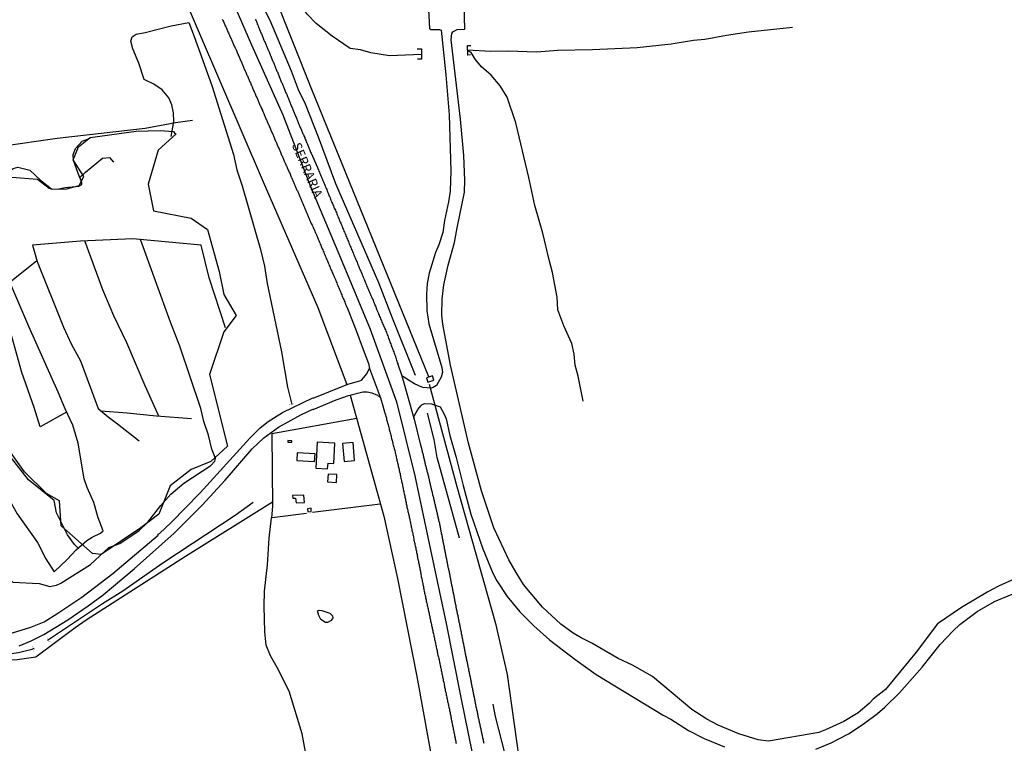
# Model space of a CAD drawing. Units: millimetres. Extents: x 178322 to 180736, y 1660417 to 1663193.
# Drawn here: x 179294 to 179558, y 1661204 to 1661398 of the extents above; entities that cross this region are included whole.
import ezdxf
from ezdxf.enums import TextEntityAlignment as Align

# ---------------------------------------------------------------- set-up
doc = ezdxf.new("R2010")
doc.units = ezdxf.units.MM
doc.header["$MEASUREMENT"] = 0
for name, color, linetype in [('V-BANHADO', 102, 'Continuous'), ('V-BUEIRO', 131, 'Continuous'), ('V-EDIFICACAO', 2, 'Continuous'), ('V-EIXO_DE_LOGRADOURO', 3, 'Continuous'), ('V-LAGOA', 150, 'Continuous'), ('V-LOTE', 1, 'Continuous'), ('V-NOME_DOS_LOGRADOUROS', 7, 'Continuous'), ('V-PONTE_VIADUTO_PASSARELA', 2, 'Continuous'), ('V-QUADRA', 2, 'Continuous'), ('V-REFERENCIA', 44, 'Continuous'), ('V-TESTADA', 5, 'Continuous'), ('V-VALETA', 173, 'Continuous')]:
    doc.layers.add(name, color=color, linetype=linetype)
doc.styles.get("Standard").update_dxf_attribs({"font": 'txt.shx', "height": 5})

# ---------------------------------------------------------------- blocks, each defined once
blk = doc.blocks.new('305')
at = {"color": 0, "linetype": 'ByBlock', "lineweight": -2, "const_width": 0.05}
blk.add_lwpolyline([(0.73, 0.39, 0.60863), (-0.73, 0.38)], format="xyb", dxfattribs=at)

msp = doc.modelspace()

# ---------------------------------------------------------------- linework, layer by layer
at = {"layer": 'V-BANHADO'}
msp.add_lwpolyline([(179291.95, 1661355.55), (179298.85, 1661354.99), (179302, 1661352.63), (179302.78, 1661352.34), (179306.75, 1661352.39), (179310.08, 1661353.29), (179311.29, 1661355.68), (179308.47, 1661360.23), (179309.87, 1661363.65), (179312.96, 1661366.21), (179325.29, 1661367.87), (179331.76, 1661368.06), (179335.37, 1661367.82), (179335.68, 1661367.25), (179336.05, 1661367.12), (179331.24, 1661362.74), (179328.59, 1661353.64), (179330.02, 1661346.49), (179340.11, 1661344.6), (179344.43, 1661341.48), (179347.59, 1661330.31), (179348.86, 1661324.14), (179352.13, 1661318.46), (179348.87, 1661314.09), (179345.03, 1661302.64), (179349.86, 1661283.48), (179345.38, 1661279.39), (179340.12, 1661277.26), (179334.46, 1661272.87), (179331.38, 1661265.27), (179326.54, 1661261.57), (179315.98, 1661254.48), (179313.64, 1661254.72), (179305.22, 1661262.17), (179304.81, 1661268.8), (179301.26, 1661270.78), (179295.42, 1661276.59), (179289.39, 1661285)], dxfattribs=at)
at = {"layer": 'V-EDIFICACAO'}
for points in [[(179403.21, 1661301.78), (179403.49, 1661300.59), (179405.11, 1661301.14), (179404.8, 1661302.3), (179403.21, 1661301.78)], [(179365.98, 1661285), (179365.99, 1661284.57), (179367.11, 1661284.59), (179367.08, 1661284.93), (179365.98, 1661285)], [(179373.82, 1661284.52), (179373.52, 1661277.54), (179376.61, 1661277.37), (179376.79, 1661278.9), (179378.31, 1661278.84), (179378.61, 1661284.28), (179373.82, 1661284.52)], [(179380.67, 1661284.16), (179381.1, 1661279.37), (179383.85, 1661279.66), (179383.5, 1661284.48), (179380.67, 1661284.16)], [(179368.5, 1661281.68), (179368.42, 1661279.6), (179373.12, 1661279.38), (179373.28, 1661281.45), (179368.5, 1661281.68)], [(179376.79, 1661275.94), (179376.63, 1661273.88), (179379.05, 1661273.72), (179379.15, 1661275.89), (179376.79, 1661275.94)], [(179367.25, 1661270.24), (179367.3, 1661269.55), (179368.01, 1661269.56), (179368.22, 1661268.26), (179370.43, 1661268.38), (179370.29, 1661270.39), (179367.25, 1661270.24)], [(179371.25, 1661266.72), (179371.36, 1661265.89), (179372.24, 1661266.01), (179372.21, 1661266.9), (179371.25, 1661266.72)]]:
    msp.add_lwpolyline(points, close=True, dxfattribs=at)
at = {"layer": 'V-EIXO_DE_LOGRADOURO'}
msp.add_lwpolyline([(179288.93, 1661531.33), (179303.85, 1661499.94), (179312.72, 1661482.64), (179321.75, 1661465.34), (179330.94, 1661447.8), (179339.73, 1661429.4), (179347.97, 1661410.22), (179356.29, 1661391.04), (179364.69, 1661372.25), (179372.07, 1661353.07), (179380.08, 1661333.96), (179388.09, 1661314.78), (179395.16, 1661295.36), (179400.03, 1661275.55), (179404.27, 1661255.74), (179408.43, 1661235.93), (179412.36, 1661216.12), (179416.44, 1661196.39)], dxfattribs=at)
at = {"layer": 'V-LAGOA'}
msp.add_lwpolyline([(179375.08, 1661239.48), (179377.22, 1661238.74), (179378.01, 1661238.05), (179378.08, 1661237.46), (179377.62, 1661236.74), (179376.61, 1661236.25), (179376.05, 1661236.21), (179374.81, 1661237.01), (179374.31, 1661238.12), (179373.99, 1661239.33), (179374.37, 1661239.52), (179375.08, 1661239.48)], close=True, dxfattribs=at)
at = {"layer": 'V-LOTE'}
for points in [[(179308.73, 1661474.77), (179308.75, 1661474.77), (179316.57, 1661454.98), (179330.24, 1661422.21), (179359.42, 1661354.27), (179374.07, 1661320.64), (179381.77, 1661300)], [(179336.31, 1661468.78), (179351.97, 1661430.31), (179372.38, 1661379.15), (179403.68, 1661302.18)], [(179403.85, 1661300.07), (179411.34, 1661272.64), (179421.71, 1661235.98), (179424.82, 1661222.34), (179428.59, 1661195.48), (179436.1, 1661148.57)], [(179382.72, 1661297.16), (179391.7, 1661264.73), (179395.4, 1661248.04), (179400.54, 1661221.76), (179405.35, 1661195.62), (179407.36, 1661186.09), (179415.22, 1661145.62), (179416.04, 1661140.17), (179415.68, 1661135.13), (179413.13, 1661120.98), (179410.73, 1661113.87), (179407.95, 1661104.14), (179402.31, 1661085.89), (179399.52, 1661075.85), (179397.09, 1661065.79), (179394.3, 1661055.3), (179391.3, 1661045.33), (179387.93, 1661035.84), (179385.25, 1661029.11), (179382.64, 1661024.57), (179378.32, 1661018.25), (179371.3, 1661008.85), (179364.41, 1661000.41), (179357.95, 1660993.91)], [(179384.47, 1661290.85), (179361.73, 1661286.82)], [(179361.73, 1661286.82), (179361.89, 1661267.41), (179361.58, 1661264.28), (179361.83, 1661264.34), (179370.97, 1661265.54)], [(179361.88, 1661268.47), (179338.52, 1661253.95), (179311.94, 1661236.86), (179308.99, 1661234.82), (179298.46, 1661226.92), (179293.46, 1661226.27), (179289.51, 1661226.06)], [(179372.62, 1661265.82), (179390.78, 1661268.05)]]:
    msp.add_lwpolyline(points, dxfattribs=at)
at = {"layer": 'V-PONTE_VIADUTO_PASSARELA'}
for points in [[(179400.63, 1661389.96), (179401.83, 1661389.96), (179401.83, 1661387.19), (179400.76, 1661387.19)], [(179414.94, 1661388.34), (179414.26, 1661388.24), (179414.16, 1661390.78), (179415.03, 1661390.84)]]:
    msp.add_lwpolyline(points, dxfattribs=at)
at = {"layer": 'V-QUADRA'}
for points in [[(179348.35, 1661397.91), (179348.5, 1661397.69), (179348.57, 1661397.48), (179348.72, 1661397.23), (179348.82, 1661397.01), (179348.91, 1661396.8), (179349.03, 1661396.54), (179349.12, 1661396.33), (179349.21, 1661396.12), (179349.33, 1661395.86), (179349.42, 1661395.65), (179349.55, 1661395.44), (179349.63, 1661395.18), (179349.72, 1661394.97), (179349.84, 1661394.71), (179349.95, 1661394.46), (179350.06, 1661394.24), (179350.16, 1661393.99), (179350.25, 1661393.77), (179350.36, 1661393.56), (179350.46, 1661393.31), (179350.55, 1661393.09), (179350.66, 1661392.88), (179350.76, 1661392.62), (179350.87, 1661392.41), (179350.95, 1661392.2), (179351.08, 1661391.94), (179351.17, 1661391.73), (179351.25, 1661391.52), (179351.38, 1661391.26), (179351.46, 1661391.05), (179351.55, 1661390.84), (179351.66, 1661390.58), (179351.76, 1661390.37), (179351.89, 1661390.11), (179351.93, 1661390.02), (179352.02, 1661389.86), (179352.1, 1661389.64), (179352.23, 1661389.39), (179352.34, 1661389.17), (179352.4, 1661388.96), (179352.53, 1661388.71), (179352.64, 1661388.49), (179352.72, 1661388.28), (179352.81, 1661388.02), (179352.91, 1661387.81), (179353.02, 1661387.55), (179353.12, 1661387.3), (179353.23, 1661387.09), (179353.34, 1661386.83), (179353.44, 1661386.58), (179353.53, 1661386.36), (179353.64, 1661386.11), (179353.72, 1661385.89), (179353.75, 1661385.78), (179353.83, 1661385.76), (179353.83, 1661385.68), (179353.93, 1661385.42), (179354.02, 1661385.21), (179354.13, 1661385), (179354.23, 1661384.74), (179354.32, 1661384.53), (179354.4, 1661384.32), (179354.53, 1661384.06), (179354.64, 1661383.85), (179354.72, 1661383.64), (179354.83, 1661383.38), (179354.91, 1661383.17), (179355.04, 1661382.91), (179355.15, 1661382.66), (179355.23, 1661382.44), (179355.34, 1661382.19), (179355.45, 1661381.97), (179355.55, 1661381.76), (179355.66, 1661381.51), (179355.75, 1661381.29), (179355.83, 1661381.08), (179355.94, 1661380.82), (179356.04, 1661380.61), (179356.11, 1661380.4), (179356.23, 1661380.14), (179356.32, 1661379.93), (179356.43, 1661379.72), (179356.51, 1661379.46), (179356.62, 1661379.25), (179356.73, 1661378.99), (179356.83, 1661378.74), (179356.94, 1661378.52), (179357.02, 1661378.27), (179357.13, 1661378.05), (179357.21, 1661377.84), (179357.34, 1661377.59), (179357.45, 1661377.37), (179357.53, 1661377.16), (179357.64, 1661376.9), (179357.73, 1661376.69), (179357.83, 1661376.48), (179357.94, 1661376.22), (179358.05, 1661376.01), (179358.11, 1661375.8), (179358.24, 1661375.54), (179358.32, 1661375.33), (179358.41, 1661375.12), (179358.51, 1661374.86), (179358.64, 1661374.65), (179358.73, 1661374.39), (179358.88, 1661374.14), (179358.96, 1661373.92), (179359.07, 1661373.67), (179359.15, 1661373.45), (179359.26, 1661373.24), (179359.34, 1661372.99), (179359.45, 1661372.77), (179359.56, 1661372.56), (179359.66, 1661372.3), (179359.73, 1661372.09), (179359.84, 1661371.88), (179359.94, 1661371.62), (179360.05, 1661371.41), (179360.13, 1661371.2), (179360.24, 1661370.94), (179360.35, 1661370.73), (179360.45, 1661370.47), (179360.58, 1661370.22), (179360.67, 1661370), (179360.75, 1661369.75), (179360.86, 1661369.53), (179360.96, 1661369.32), (179361.07, 1661369.07), (179361.09, 1661368.98), (179361.13, 1661368.89), (179361.13, 1661368.85), (179361.24, 1661368.74), (179361.26, 1661368.64), (179361.35, 1661368.38), (179361.45, 1661368.17), (179361.54, 1661367.96), (179361.64, 1661367.7), (179361.73, 1661367.49), (179361.84, 1661367.28), (179361.95, 1661367.02), (179362.03, 1661366.81), (179362.11, 1661366.6), (179362.24, 1661366.34), (179362.33, 1661366.13), (179362.43, 1661365.87), (179362.54, 1661365.62), (179362.62, 1661365.4), (179362.75, 1661365.15), (179362.86, 1661364.93), (179362.95, 1661364.72), (179363.05, 1661364.47), (179363.16, 1661364.25), (179363.26, 1661364.04), (179363.35, 1661363.78), (179363.43, 1661363.57), (179363.52, 1661363.36), (179363.65, 1661363.1), (179363.73, 1661362.89), (179363.82, 1661362.68), (179363.95, 1661362.42), (179364.03, 1661362.21), (179364.14, 1661361.95), (179364.25, 1661361.7), (179364.33, 1661361.48), (179364.46, 1661361.23), (179364.54, 1661361.01), (179364.65, 1661360.8), (179364.73, 1661360.55), (179364.84, 1661360.33), (179364.93, 1661360.12), (179365.05, 1661359.86), (179365.14, 1661359.65), (179365.22, 1661359.44), (179365.29, 1661359.29), (179365.33, 1661359.16), (179365.35, 1661359.14), (179365.44, 1661359.01), (179365.44, 1661358.97), (179365.44, 1661358.93), (179365.48, 1661358.88), (179365.48, 1661358.8), (179365.59, 1661358.63), (179365.61, 1661358.54), (179365.71, 1661358.43), (179365.73, 1661358.33), (179365.82, 1661358.12), (179365.93, 1661357.86), (179366.01, 1661357.65), (179366.12, 1661357.39), (179366.25, 1661357.14), (179366.29, 1661357.01), (179366.33, 1661356.92), (179366.35, 1661356.86), (179366.4, 1661356.86), (179366.91, 1661355.58), (179366.97, 1661355.48), (179367.03, 1661355.26), (179367.14, 1661355.05), (179367.23, 1661354.84), (179367.33, 1661354.62), (179367.4, 1661354.41), (179367.5, 1661354.2), (179367.61, 1661353.99), (179367.7, 1661353.77), (179367.78, 1661353.56), (179367.86, 1661353.35), (179367.97, 1661353.13), (179368.06, 1661352.92), (179368.16, 1661352.71), (179368.25, 1661352.49), (179368.34, 1661352.28), (179368.44, 1661352.07), (179368.57, 1661351.86), (179368.65, 1661351.64), (179368.76, 1661351.43), (179368.84, 1661351.22), (179368.95, 1661351), (179369.04, 1661350.79), (179369.1, 1661350.58), (179369.23, 1661350.36), (179369.31, 1661350.15), (179369.38, 1661349.94), (179369.48, 1661349.72), (179369.57, 1661349.51), (179369.66, 1661349.3), (179369.74, 1661349.09), (179369.82, 1661348.87), (179369.93, 1661348.66), (179369.99, 1661348.45), (179370.08, 1661348.23), (179370.19, 1661348.02), (179370.27, 1661347.81), (179370.34, 1661347.59), (179370.46, 1661347.38), (179370.55, 1661347.17), (179370.63, 1661346.96), (179370.72, 1661346.74), (179370.81, 1661346.53), (179370.89, 1661346.32), (179370.97, 1661346.1), (179371.08, 1661345.89), (179371.19, 1661345.68), (179371.27, 1661345.46), (179371.36, 1661345.25), (179371.45, 1661345.04), (179371.53, 1661344.83), (179371.61, 1661344.61), (179371.72, 1661344.4), (179371.81, 1661344.19), (179371.91, 1661343.97), (179371.98, 1661343.76), (179372.08, 1661343.55), (179372.17, 1661343.33), (179372.25, 1661343.12), (179372.53, 1661342.65), (179372.72, 1661342.31), (179372.83, 1661342.01), (179372.98, 1661341.72), (179373.11, 1661341.38), (179373.23, 1661341.08), (179373.36, 1661340.74), (179373.51, 1661340.44), (179373.64, 1661340.1), (179373.77, 1661339.8), (179373.91, 1661339.5), (179374.02, 1661339.2), (179374.15, 1661338.9), (179374.3, 1661338.61), (179374.43, 1661338.27), (179374.55, 1661337.97), (179374.68, 1661337.63), (179374.81, 1661337.33), (179374.96, 1661336.99), (179375.06, 1661336.69), (179375.23, 1661336.35), (179375.36, 1661336.05), (179375.49, 1661335.71), (179375.62, 1661335.41), (179375.77, 1661335.07), (179375.9, 1661334.77), (179376.02, 1661334.43), (179376.15, 1661334.13), (179376.3, 1661333.79), (179376.43, 1661333.49), (179376.6, 1661333.15), (179376.73, 1661332.85), (179376.83, 1661332.56), (179376.98, 1661332.22), (179377.11, 1661331.92), (179377.24, 1661331.58), (179377.36, 1661331.28), (179377.54, 1661330.94), (179377.64, 1661330.64), (179377.77, 1661330.34), (179377.9, 1661330.04), (179378.03, 1661329.74), (179378.15, 1661329.45), (179378.32, 1661329.11), (179378.45, 1661328.81), (179378.6, 1661328.47), (179378.73, 1661328.17), (179378.86, 1661327.83), (179378.98, 1661327.53), (179379.11, 1661327.19), (179379.24, 1661326.89), (179379.41, 1661326.55), (179379.52, 1661326.25), (179379.67, 1661325.91), (179379.8, 1661325.61), (179379.92, 1661325.27), (179380.05, 1661324.97), (179380.2, 1661324.63), (179380.33, 1661324.33), (179380.43, 1661324.04), (179380.58, 1661323.7), (179380.69, 1661323.4), (179380.84, 1661323.06), (179380.97, 1661322.76), (179381.11, 1661322.42), (179381.24, 1661322.12), (179381.37, 1661321.78), (179381.5, 1661321.48), (179381.62, 1661321.14), (179381.65, 1661321.05), (179381.71, 1661320.92), (179381.73, 1661320.82), (179381.77, 1661320.77), (179383.89, 1661315.62), (179386.48, 1661308.63), (179387.64, 1661305.58), (179387.89, 1661304.31), (179390.87, 1661296.41), (179391.45, 1661294.32), (179391.98, 1661292.36), (179392.06, 1661292.13), (179392.17, 1661291.83), (179392.23, 1661291.53), (179392.32, 1661291.23), (179392.41, 1661290.94), (179392.49, 1661290.64), (179392.55, 1661290.34), (179392.62, 1661290.04), (179392.72, 1661289.74), (179392.79, 1661289.44), (179392.87, 1661289.15), (179392.96, 1661288.85), (179393.04, 1661288.55), (179393.13, 1661288.25), (179393.17, 1661287.95), (179393.28, 1661287.65), (179393.34, 1661287.36), (179393.43, 1661287.06), (179393.51, 1661286.76), (179393.58, 1661286.46), (179393.66, 1661286.16), (179393.72, 1661285.87), (179393.81, 1661285.57), (179393.89, 1661285.27), (179393.96, 1661284.97), (179394.04, 1661284.67), (179394.11, 1661284.37), (179394.19, 1661284.08), (179394.28, 1661283.78), (179394.34, 1661283.48), (179394.43, 1661283.18), (179394.49, 1661282.88), (179394.58, 1661282.59), (179394.66, 1661282.29), (179394.75, 1661281.99), (179394.77, 1661281.86), (179394.79, 1661281.69), (179394.87, 1661281.39), (179394.94, 1661281.09), (179395, 1661280.8), (179395.07, 1661280.5), (179395.13, 1661280.2), (179395.19, 1661279.94), (179395.26, 1661279.65), (179395.32, 1661279.35), (179395.39, 1661279.05), (179395.45, 1661278.75), (179395.54, 1661278.45), (179395.6, 1661278.15), (179395.68, 1661277.86), (179395.75, 1661277.56), (179395.81, 1661277.3), (179395.85, 1661277), (179395.94, 1661276.71), (179395.96, 1661276.51), (179395.98, 1661276.41), (179396.07, 1661276.11), (179396.11, 1661275.81), (179396.19, 1661275.51), (179396.24, 1661275.22), (179396.32, 1661274.92), (179396.36, 1661274.62), (179396.45, 1661274.32), (179396.51, 1661274.02), (179396.56, 1661273.72), (179396.62, 1661273.43), (179396.71, 1661273.13), (179396.75, 1661272.83), (179396.83, 1661272.53), (179396.88, 1661272.23), (179396.94, 1661271.93), (179397, 1661271.64), (179397.07, 1661271.34), (179397.13, 1661271.04), (179397.2, 1661270.74), (179397.26, 1661270.44), (179397.32, 1661270.15), (179397.39, 1661269.85), (179397.43, 1661269.55), (179397.52, 1661269.25), (179397.56, 1661268.95), (179397.64, 1661268.65), (179397.69, 1661268.36), (179397.75, 1661268.06), (179397.82, 1661267.76), (179397.9, 1661267.46), (179397.94, 1661267.16), (179398.01, 1661266.87), (179398.07, 1661266.57), (179398.15, 1661266.27), (179398.2, 1661265.97), (179398.26, 1661265.67), (179398.37, 1661265.37), (179398.41, 1661265.08), (179398.5, 1661264.78), (179398.54, 1661264.48), (179398.6, 1661264.22), (179398.67, 1661263.93), (179398.71, 1661263.63), (179398.79, 1661263.33), (179398.86, 1661263.03), (179398.92, 1661262.73), (179398.96, 1661262.43), (179399.03, 1661262.14), (179399.09, 1661261.84), (179399.14, 1661261.58), (179399.22, 1661261.28), (179399.26, 1661260.99), (179399.35, 1661260.69), (179399.39, 1661260.39), (179399.47, 1661260.09), (179399.52, 1661259.79), (179399.58, 1661259.5), (179399.65, 1661259.2), (179399.71, 1661258.9), (179399.78, 1661258.6), (179399.82, 1661258.3), (179399.9, 1661258), (179399.94, 1661257.71), (179400.03, 1661257.41), (179400.07, 1661257.11), (179400.16, 1661256.81), (179400.2, 1661256.51), (179400.29, 1661256.22), (179400.33, 1661255.92), (179400.39, 1661255.62), (179400.45, 1661255.32), (179400.5, 1661255.02), (179400.56, 1661254.72), (179400.63, 1661254.43), (179400.67, 1661254.13), (179400.73, 1661253.83), (179400.8, 1661253.53), (179400.84, 1661253.23), (179400.93, 1661252.93), (179401.01, 1661252.64), (179401.05, 1661252.34), (179401.12, 1661252.04), (179401.18, 1661251.74), (179401.22, 1661251.44), (179401.31, 1661251.15), (179401.35, 1661250.85), (179401.39, 1661250.55), (179401.46, 1661250.25), (179401.52, 1661249.95), (179401.56, 1661249.65), (179401.63, 1661249.36), (179401.69, 1661249.06), (179401.73, 1661248.76), (179401.78, 1661248.5), (179401.86, 1661248.21), (179401.9, 1661247.91), (179401.97, 1661247.61), (179402.03, 1661247.31), (179402.1, 1661247.01), (179402.16, 1661246.71), (179402.22, 1661246.42), (179402.29, 1661246.12), (179402.33, 1661245.86), (179402.39, 1661245.56), (179402.46, 1661245.27), (179402.5, 1661244.97), (179402.56, 1661244.67), (179402.63, 1661244.37), (179402.67, 1661244.07), (179402.76, 1661243.78), (179402.8, 1661243.48), (179402.89, 1661243.18), (179402.93, 1661242.88), (179402.99, 1661242.58), (179403.05, 1661242.28), (179403.12, 1661241.99), (179403.18, 1661241.69), (179403.25, 1661241.39), (179403.31, 1661241.09), (179403.35, 1661240.79), (179403.42, 1661240.5), (179403.54, 1661240.2), (179403.61, 1661239.9), (179403.63, 1661239.77), (179403.65, 1661239.6), (179403.73, 1661239.3), (179403.78, 1661239), (179403.86, 1661238.71), (179403.91, 1661238.41), (179403.99, 1661238.11), (179404.06, 1661237.81), (179404.1, 1661237.51), (179404.16, 1661237.21), (179404.25, 1661236.92), (179404.27, 1661236.62), (179404.35, 1661236.32), (179404.42, 1661236.02), (179404.48, 1661235.72), (179404.54, 1661235.43), (179404.61, 1661235.13), (179404.65, 1661234.85), (179404.72, 1661234.8), (179404.72, 1661234.66), (179404.72, 1661234.49), (179404.76, 1661234.42), (179404.76, 1661234.36), (179404.84, 1661234.06), (179404.89, 1661233.76), (179404.97, 1661233.47), (179405.06, 1661233.17), (179405.1, 1661232.87), (179405.18, 1661232.57), (179405.23, 1661232.27), (179405.31, 1661231.97), (179405.36, 1661231.68), (179405.44, 1661231.38), (179405.48, 1661231.08), (179405.57, 1661230.78), (179405.61, 1661230.48), (179405.65, 1661230.19), (179405.74, 1661229.89), (179405.78, 1661229.59), (179405.87, 1661229.29), (179405.91, 1661228.99), (179406, 1661228.69), (179406.04, 1661228.4), (179406.12, 1661228.1), (179406.16, 1661227.8), (179406.25, 1661227.5), (179406.33, 1661227.2), (179406.4, 1661226.91), (179406.46, 1661226.61), (179406.53, 1661226.31), (179406.59, 1661226.01), (179406.65, 1661225.71), (179406.68, 1661225.6), (179406.7, 1661225.5), (179406.7, 1661225.43), (179406.72, 1661225.41), (179406.72, 1661225.37), (179406.72, 1661225.31), (179406.76, 1661225.29), (179406.76, 1661225.2), (179406.76, 1661225.12), (179406.84, 1661224.82), (179406.89, 1661224.52), (179406.95, 1661224.26), (179407.02, 1661223.97), (179407.08, 1661223.67), (179407.14, 1661223.37), (179407.21, 1661223.07), (179407.27, 1661222.77), (179407.32, 1661222.47), (179407.4, 1661222.18), (179407.44, 1661221.88), (179407.48, 1661221.62), (179407.55, 1661221.32), (179407.61, 1661221.03), (179407.68, 1661220.73), (179407.74, 1661220.43), (179407.78, 1661220.13), (179407.87, 1661219.83), (179407.93, 1661219.54), (179407.97, 1661219.24), (179408.04, 1661218.94), (179408.1, 1661218.64), (179408.17, 1661218.34), (179408.21, 1661218.04), (179408.29, 1661217.75), (179408.34, 1661217.45), (179408.42, 1661217.15), (179408.47, 1661216.85), (179408.53, 1661216.55), (179408.59, 1661216.25), (179408.63, 1661215.96), (179408.72, 1661215.66), (179408.76, 1661215.36), (179408.83, 1661215.06), (179408.91, 1661214.76), (179408.97, 1661214.47), (179409.04, 1661214.17), (179409.1, 1661213.87), (179409.15, 1661213.57), (179409.23, 1661213.27), (179409.3, 1661212.97), (179409.36, 1661212.68), (179409.4, 1661212.38), (179409.49, 1661212.08), (179409.53, 1661211.78), (179409.59, 1661211.48), (179409.66, 1661211.19), (179409.7, 1661210.89), (179409.76, 1661210.59), (179409.83, 1661210.29), (179409.87, 1661209.99), (179409.95, 1661209.69), (179410, 1661209.4), (179410.06, 1661209.1), (179410.13, 1661208.8), (179410.17, 1661208.54), (179410.25, 1661208.25), (179410.3, 1661207.95), (179410.34, 1661207.65), (179410.43, 1661207.35), (179410.47, 1661207.05), (179410.53, 1661206.75), (179410.59, 1661206.46), (179410.66, 1661206.16), (179410.72, 1661205.9), (179410.76, 1661205.6), (179410.83, 1661205.31), (179410.89, 1661205.01), (179410.96, 1661204.71), (179411.02, 1661204.41), (179411.06, 1661204.11), (179411.15, 1661203.82)], [(179357.26, 1661397.91), (179357.36, 1661397.69), (179357.47, 1661397.44), (179357.56, 1661397.23), (179357.64, 1661397.01), (179357.77, 1661396.76), (179357.81, 1661396.54), (179357.94, 1661396.33), (179358.05, 1661396.03), (179358.13, 1661395.82), (179358.24, 1661395.56), (179358.32, 1661395.35), (179358.41, 1661395.14), (179358.43, 1661394.99), (179358.53, 1661394.88), (179358.56, 1661394.84), (179358.58, 1661394.67), (179358.62, 1661394.62), (179358.69, 1661394.46), (179358.79, 1661394.22), (179358.92, 1661393.95), (179358.98, 1661393.73), (179359.09, 1661393.48), (179359.17, 1661393.26), (179359.3, 1661393.01), (179359.41, 1661392.75), (179359.49, 1661392.54), (179359.6, 1661392.28), (179359.69, 1661392.07), (179359.77, 1661391.86), (179359.88, 1661391.6), (179359.98, 1661391.39), (179360.07, 1661391.18), (179360.16, 1661390.92), (179360.24, 1661390.71), (179360.32, 1661390.49), (179360.45, 1661390.24), (179360.52, 1661390.03), (179360.64, 1661389.81), (179360.73, 1661389.56), (179360.77, 1661389.45), (179360.86, 1661389.34), (179360.86, 1661389.28), (179360.9, 1661389.26), (179360.92, 1661389.17), (179360.97, 1661389.09), (179361.05, 1661388.83), (179361.13, 1661388.62), (179361.26, 1661388.36), (179361.35, 1661388.15), (179361.43, 1661387.94), (179361.54, 1661387.68), (179361.6, 1661387.47), (179361.69, 1661387.26), (179361.82, 1661387.02), (179361.92, 1661386.75), (179362.03, 1661386.53), (179362.14, 1661386.28), (179362.2, 1661386.06), (179362.33, 1661385.81), (179362.41, 1661385.55), (179362.52, 1661385.34), (179362.63, 1661385.08), (179362.71, 1661384.87), (179362.8, 1661384.66), (179362.9, 1661384.4), (179362.97, 1661384.19), (179363.07, 1661383.98), (179363.18, 1661383.74), (179363.29, 1661383.47), (179363.37, 1661383.25), (179363.48, 1661383), (179363.56, 1661382.78), (179363.69, 1661382.53), (179363.78, 1661382.27), (179363.86, 1661382.06), (179363.97, 1661381.8), (179364.07, 1661381.59), (179364.14, 1661381.38), (179364.24, 1661381.12), (179364.33, 1661380.91), (179364.44, 1661380.7), (179364.54, 1661380.44), (179364.63, 1661380.23), (179364.71, 1661380.01), (179364.84, 1661379.76), (179364.93, 1661379.55), (179365.01, 1661379.33), (179365.1, 1661379.08), (179365.2, 1661378.86), (179365.31, 1661378.61), (179365.39, 1661378.35), (179365.5, 1661378.14), (179365.61, 1661377.88), (179365.69, 1661377.67), (179365.78, 1661377.46), (179365.88, 1661377.2), (179365.97, 1661376.99), (179366.05, 1661376.78), (179366.16, 1661376.52), (179366.25, 1661376.31), (179366.33, 1661376.1), (179366.42, 1661375.84), (179366.52, 1661375.63), (179366.63, 1661375.41), (179366.72, 1661375.16), (179366.8, 1661374.94), (179366.91, 1661374.69), (179367.01, 1661374.45), (179367.14, 1661374.18), (179367.23, 1661373.92), (179367.31, 1661373.71), (179367.42, 1661373.5), (179367.52, 1661373.24), (179367.61, 1661373.03), (179367.69, 1661372.81), (179367.78, 1661372.56), (179367.91, 1661372.35), (179367.95, 1661372.13), (179368.08, 1661371.9), (179368.19, 1661371.62), (179368.29, 1661371.37), (179368.4, 1661371.11), (179368.48, 1661370.9), (179368.59, 1661370.64), (179368.67, 1661370.43), (179368.76, 1661370.22), (179368.87, 1661369.96), (179368.95, 1661369.75), (179369.06, 1661369.53), (179369.14, 1661369.28), (179369.23, 1661369.07), (179369.31, 1661368.85), (179369.46, 1661368.6), (179369.53, 1661368.38), (179369.63, 1661368.13), (179369.76, 1661367.87), (179369.87, 1661367.66), (179369.95, 1661367.4), (179370.04, 1661367.19), (179370.15, 1661366.98), (179370.25, 1661366.74), (179370.38, 1661366.42), (179370.51, 1661366.17), (179370.59, 1661365.91), (179370.68, 1661365.7), (179370.78, 1661365.44), (179370.87, 1661365.23), (179370.95, 1661365.02), (179371.06, 1661364.76), (179371.14, 1661364.55), (179371.23, 1661364.34), (179371.32, 1661364.08), (179371.42, 1661363.87), (179371.53, 1661363.66), (179371.62, 1661363.4), (179371.7, 1661363.19), (179371.78, 1661362.97), (179371.91, 1661362.74), (179371.89, 1661362.65), (179371.98, 1661362.65), (179372, 1661362.46), (179372.08, 1661362.21), (179372.21, 1661361.99), (179373.95, 1661358.11), (179373.98, 1661358.05), (179374.04, 1661357.88), (179374.08, 1661357.78), (179374.21, 1661357.48), (179374.34, 1661357.18), (179374.47, 1661356.84), (179374.6, 1661356.54), (179374.75, 1661356.2), (179374.87, 1661355.9), (179375, 1661355.56), (179375.13, 1661355.26), (179375.26, 1661354.92), (179375.39, 1661354.62), (179375.53, 1661354.28), (179375.66, 1661353.99), (179375.79, 1661353.69), (179375.92, 1661353.39), (179376.04, 1661353.09), (179376.15, 1661352.79), (179376.28, 1661352.49), (179376.41, 1661352.2), (179376.54, 1661351.9), (179376.64, 1661351.6), (179376.77, 1661351.3), (179376.92, 1661350.96), (179377.02, 1661350.66), (179377.17, 1661350.32), (179377.3, 1661350.02), (179377.43, 1661349.68), (179377.56, 1661349.38), (179377.71, 1661349.04), (179377.83, 1661348.75), (179377.94, 1661348.45), (179378.07, 1661348.15), (179378.22, 1661347.85), (179378.34, 1661347.55), (179378.45, 1661347.25), (179378.6, 1661346.96), (179378.73, 1661346.66), (179378.86, 1661346.36), (179379.01, 1661346.06), (179379.13, 1661345.72), (179379.26, 1661345.42), (179379.39, 1661345.08), (179379.52, 1661344.78), (179379.67, 1661344.44), (179379.79, 1661344.14), (179379.92, 1661343.8), (179380.05, 1661343.51), (179380.18, 1661343.21), (179380.3, 1661342.91), (179380.43, 1661342.61), (179380.56, 1661342.31), (179380.67, 1661342.01), (179380.8, 1661341.72), (179380.94, 1661341.42), (179381.05, 1661341.12), (179381.18, 1661340.82), (179381.33, 1661340.48), (179381.45, 1661340.18), (179381.58, 1661339.84), (179381.71, 1661339.54), (179381.84, 1661339.2), (179381.97, 1661338.9), (179382.09, 1661338.56), (179382.22, 1661338.27), (179382.35, 1661337.97), (179382.48, 1661337.67), (179382.6, 1661337.37), (179382.73, 1661337.07), (179382.86, 1661336.77), (179382.99, 1661336.48), (179383.1, 1661336.18), (179383.22, 1661335.88), (179383.33, 1661335.58), (179383.5, 1661335.24), (179383.63, 1661334.94), (179383.75, 1661334.6), (179383.88, 1661334.3), (179384.01, 1661333.96), (179384.14, 1661333.66), (179384.29, 1661333.32), (179384.42, 1661333.03), (179384.54, 1661332.73), (179384.67, 1661332.43), (179384.78, 1661332.13), (179384.91, 1661331.83), (179385.03, 1661331.53), (179385.16, 1661331.24), (179385.29, 1661330.94), (179385.42, 1661330.64), (179385.54, 1661330.34), (179385.67, 1661330), (179385.8, 1661329.7), (179385.93, 1661329.36), (179386.06, 1661329.06), (179386.23, 1661328.72), (179386.33, 1661328.42), (179386.48, 1661328.08), (179386.61, 1661327.79), (179386.74, 1661327.49), (179386.84, 1661327.19), (179386.97, 1661326.89), (179387.1, 1661326.59), (179387.21, 1661326.29), (179387.33, 1661326), (179387.46, 1661325.7), (179387.61, 1661325.4), (179387.74, 1661325.1), (179387.89, 1661324.76), (179388.02, 1661324.46), (179388.14, 1661324.12), (179388.27, 1661323.82), (179388.42, 1661323.48), (179388.53, 1661323.18), (179388.7, 1661322.84), (179388.83, 1661322.55), (179388.95, 1661322.25), (179389.08, 1661321.95), (179389.21, 1661321.65), (179389.32, 1661321.35), (179389.42, 1661321.05), (179389.55, 1661320.76), (179389.68, 1661320.46), (179389.8, 1661320.16), (179389.93, 1661319.86), (179390.06, 1661319.52), (179390.19, 1661319.22), (179390.34, 1661318.88), (179390.44, 1661318.58), (179390.59, 1661318.24), (179390.72, 1661317.94), (179390.87, 1661317.6), (179391, 1661317.31), (179391.1, 1661317.01), (179391.23, 1661316.71), (179391.36, 1661316.41), (179391.49, 1661316.11), (179391.62, 1661315.81), (179391.77, 1661315.52), (179391.93, 1661315.22), (179391.96, 1661315.17), (179392.02, 1661314.92), (179392.15, 1661314.62), (179392.28, 1661314.28), (179392.41, 1661313.98), (179392.53, 1661313.64), (179392.64, 1661313.34), (179392.79, 1661313), (179392.89, 1661312.7), (179393.02, 1661312.36), (179393.13, 1661312.07), (179393.26, 1661311.77), (179393.36, 1661311.47), (179393.47, 1661311.17), (179393.6, 1661310.87), (179393.72, 1661310.57), (179393.81, 1661310.28), (179393.92, 1661309.98), (179394.07, 1661309.68), (179394.15, 1661309.38), (179394.28, 1661309.04), (179394.39, 1661308.74), (179394.49, 1661308.4), (179394.6, 1661308.1), (179394.73, 1661307.76), (179394.83, 1661307.46), (179394.94, 1661307.12), (179395.04, 1661306.83), (179395.15, 1661306.53), (179395.26, 1661306.23), (179395.34, 1661305.93), (179395.45, 1661305.63), (179395.52, 1661305.48), (179396.57, 1661302.32), (179399.81, 1661290.95), (179399.89, 1661290.69), (179401.6, 1661283.72), (179401.65, 1661283.65), (179401.69, 1661283.44), (179401.75, 1661283.18), (179401.82, 1661282.93), (179401.86, 1661282.67), (179401.93, 1661282.46), (179401.99, 1661282.2), (179402.05, 1661281.95), (179402.12, 1661281.73), (179402.16, 1661281.48), (179402.24, 1661281.22), (179402.29, 1661280.97), (179402.35, 1661280.71), (179402.41, 1661280.5), (179402.46, 1661280.24), (179402.54, 1661279.99), (179402.59, 1661279.77), (179402.63, 1661279.52), (179402.71, 1661279.26), (179402.76, 1661279.01), (179402.82, 1661278.75), (179402.86, 1661278.54), (179402.93, 1661278.28), (179402.99, 1661278.03), (179403.05, 1661277.81), (179403.1, 1661277.56), (179403.16, 1661277.3), (179403.23, 1661277.05), (179403.27, 1661276.79), (179403.33, 1661276.58), (179403.42, 1661276.32), (179403.5, 1661276.07), (179403.56, 1661275.85), (179403.61, 1661275.6), (179403.67, 1661275.34), (179403.73, 1661275.09), (179403.8, 1661274.83), (179403.86, 1661274.62), (179403.91, 1661274.36), (179403.95, 1661274.11), (179404.01, 1661273.89), (179404.08, 1661273.64), (179404.12, 1661273.38), (179404.2, 1661273.13), (179404.25, 1661272.87), (179404.31, 1661272.66), (179404.37, 1661272.4), (179404.42, 1661272.15), (179404.46, 1661271.93), (179404.5, 1661271.82), (179404.55, 1661271.68), (179404.59, 1661271.42), (179404.65, 1661271.17), (179404.71, 1661270.91), (179404.76, 1661270.7), (179404.82, 1661270.44), (179404.89, 1661270.19), (179404.93, 1661269.98), (179405.01, 1661269.72), (179405.08, 1661269.46), (179405.14, 1661269.21), (179405.19, 1661268.95), (179405.23, 1661268.74), (179405.29, 1661268.48), (179405.35, 1661268.23), (179405.4, 1661268.02), (179405.46, 1661267.76), (179405.52, 1661267.5), (179405.57, 1661267.25), (179405.65, 1661266.99), (179405.7, 1661266.78), (179405.74, 1661266.52), (179405.82, 1661266.27), (179405.87, 1661266.06), (179405.91, 1661265.8), (179405.99, 1661265.54), (179406.04, 1661265.29), (179406.1, 1661265.03), (179406.16, 1661264.82), (179406.21, 1661264.56), (179406.27, 1661264.31), (179406.34, 1661264.1), (179406.38, 1661263.84), (179406.42, 1661263.59), (179406.5, 1661263.37), (179406.55, 1661263.12), (179406.63, 1661262.86), (179406.7, 1661262.61), (179406.72, 1661262.35), (179406.76, 1661262.14), (179406.8, 1661261.88), (179406.84, 1661261.63), (179406.91, 1661261.41), (179406.97, 1661261.16), (179407.02, 1661260.9), (179407.06, 1661260.65), (179407.1, 1661260.39), (179407.15, 1661260.18), (179407.19, 1661259.92), (179407.25, 1661259.67), (179407.27, 1661259.45), (179407.34, 1661259.2), (179407.38, 1661258.94), (179407.44, 1661258.69), (179407.48, 1661258.43), (179407.53, 1661258.22), (179407.57, 1661257.96), (179407.63, 1661257.71), (179407.66, 1661257.49), (179407.7, 1661257.36), (179407.7, 1661257.26), (179407.74, 1661257.24), (179407.74, 1661257.17), (179407.78, 1661256.98), (179407.82, 1661256.73), (179407.87, 1661256.47), (179407.91, 1661256.26), (179407.95, 1661256), (179408, 1661255.89), (179408.04, 1661255.75), (179408.06, 1661255.53), (179408.12, 1661255.28), (179408.17, 1661255.02), (179408.21, 1661254.77), (179408.25, 1661254.51), (179408.3, 1661254.3), (179408.34, 1661254.04), (179408.4, 1661253.79), (179408.46, 1661253.57), (179408.51, 1661253.32), (179408.55, 1661253.06), (179408.59, 1661252.81), (179408.63, 1661252.55), (179408.68, 1661252.34), (179408.72, 1661252.08), (179408.78, 1661251.83), (179408.83, 1661251.61), (179408.89, 1661251.36), (179408.93, 1661251.1), (179408.97, 1661250.85), (179409.04, 1661250.59), (179409.1, 1661250.38), (179409.15, 1661250.12), (179409.21, 1661249.87), (179409.23, 1661249.65), (179409.32, 1661249.4), (179409.36, 1661249.14), (179409.4, 1661248.89), (179409.44, 1661248.63), (179409.49, 1661248.42), (179409.53, 1661248.16), (179409.59, 1661247.91), (179409.64, 1661247.69), (179409.7, 1661247.44), (179409.74, 1661247.18), (179409.78, 1661246.93), (179409.83, 1661246.67), (179409.87, 1661246.46), (179409.91, 1661246.2), (179409.98, 1661245.95), (179410.02, 1661245.74), (179410.08, 1661245.48), (179410.13, 1661245.22), (179410.17, 1661244.97), (179410.21, 1661244.71), (179410.26, 1661244.5), (179410.3, 1661244.24), (179410.36, 1661243.99), (179410.4, 1661243.78), (179410.47, 1661243.52), (179410.51, 1661243.26), (179410.57, 1661243.01), (179410.59, 1661242.75), (179410.64, 1661242.54), (179410.68, 1661242.28), (179410.72, 1661242.17), (179410.77, 1661242.03), (179410.81, 1661241.82), (179410.81, 1661241.67), (179410.83, 1661241.6), (179410.85, 1661241.56), (179410.89, 1661241.3), (179410.93, 1661241.05), (179411, 1661240.79), (179411.02, 1661240.58), (179411.06, 1661240.32), (179411.13, 1661240.07), (179411.17, 1661239.86), (179411.23, 1661239.6), (179411.28, 1661239.34), (179411.32, 1661239.09), (179411.36, 1661238.83), (179411.41, 1661238.62), (179411.45, 1661238.37), (179411.53, 1661238.11), (179411.6, 1661237.9), (179411.66, 1661237.64), (179411.7, 1661237.39), (179411.74, 1661237.17), (179411.79, 1661236.92), (179411.83, 1661236.66), (179411.87, 1661236.41), (179411.94, 1661236.15), (179412, 1661235.94), (179412.04, 1661235.68), (179412.09, 1661235.43), (179412.13, 1661235.21), (179412.17, 1661234.96), (179412.21, 1661234.7), (179412.26, 1661234.45), (179412.32, 1661234.19), (179412.38, 1661233.98), (179412.43, 1661233.72), (179412.47, 1661233.47), (179412.51, 1661233.25), (179412.55, 1661233), (179412.62, 1661232.74), (179412.68, 1661232.49), (179412.73, 1661232.23), (179412.75, 1661232.02), (179412.81, 1661231.76), (179412.85, 1661231.51), (179412.89, 1661231.29), (179412.94, 1661231.04), (179413, 1661230.78), (179413.06, 1661230.53), (179413.11, 1661230.27), (179413.15, 1661230.06), (179413.19, 1661229.8), (179413.24, 1661229.55), (179413.28, 1661229.33), (179413.34, 1661229.08), (179413.39, 1661228.82), (179413.45, 1661228.57), (179413.49, 1661228.31), (179413.53, 1661228.1), (179413.58, 1661227.84), (179413.64, 1661227.59), (179413.66, 1661227.37), (179413.73, 1661227.12), (179413.79, 1661226.86), (179413.83, 1661226.61), (179413.88, 1661226.35), (179413.92, 1661226.14), (179413.98, 1661225.88), (179414.05, 1661225.63), (179414.09, 1661225.41), (179414.17, 1661225.16), (179414.21, 1661224.9), (179414.26, 1661224.65), (179414.3, 1661224.39), (179414.34, 1661224.18), (179414.41, 1661223.92), (179414.45, 1661223.67), (179414.47, 1661223.45), (179414.54, 1661223.2), (179414.6, 1661222.94), (179414.64, 1661222.69), (179414.69, 1661222.43), (179414.73, 1661222.22), (179414.79, 1661221.96), (179414.85, 1661221.71), (179414.9, 1661221.49), (179414.94, 1661221.24), (179414.98, 1661220.98), (179415.05, 1661220.73), (179415.09, 1661220.47), (179415.11, 1661220.26), (179415.17, 1661220), (179415.24, 1661219.75), (179415.28, 1661219.54), (179415.32, 1661219.28), (179415.37, 1661219.02), (179415.43, 1661218.77), (179415.47, 1661218.51), (179415.49, 1661218.4), (179415.54, 1661218.3), (179415.58, 1661218.04), (179415.62, 1661217.79), (179415.66, 1661217.58), (179415.71, 1661217.32), (179415.75, 1661217.06), (179415.81, 1661216.81), (179415.86, 1661216.55), (179415.88, 1661216.38), (179415.92, 1661216.34), (179415.94, 1661216.27), (179415.96, 1661216.08), (179416, 1661215.83), (179416.05, 1661215.62), (179416.11, 1661215.36), (179416.17, 1661215.1), (179416.22, 1661214.85), (179416.26, 1661214.59), (179416.3, 1661214.38), (179416.35, 1661214.12), (179416.39, 1661213.87), (179416.41, 1661213.66), (179416.49, 1661213.4), (179416.56, 1661213.15), (179416.6, 1661212.93), (179416.67, 1661212.68), (179416.73, 1661212.42), (179416.77, 1661212.17), (179416.81, 1661211.91), (179416.86, 1661211.7), (179416.92, 1661211.44), (179416.94, 1661211.21), (179416.98, 1661211.19), (179416.98, 1661211.06), (179417.03, 1661210.97), (179417.07, 1661210.72), (179417.11, 1661210.46), (179417.18, 1661210.21), (179417.24, 1661209.95), (179417.28, 1661209.74), (179417.32, 1661209.48), (179417.39, 1661209.23), (179417.43, 1661209.01), (179417.5, 1661208.76), (179417.54, 1661208.5), (179417.6, 1661208.25), (179417.67, 1661207.99), (179417.71, 1661207.78), (179417.75, 1661207.52), (179417.82, 1661207.27), (179417.86, 1661207.05), (179417.92, 1661206.8), (179417.96, 1661206.54), (179418.03, 1661206.29), (179418.07, 1661206.03), (179418.09, 1661205.9), (179418.13, 1661205.82), (179418.18, 1661205.56), (179418.22, 1661205.31), (179418.28, 1661205.09), (179418.35, 1661204.84), (179418.39, 1661204.58), (179418.43, 1661204.33), (179418.5, 1661204.07), (179418.54, 1661203.86)]]:
    msp.add_lwpolyline(points, dxfattribs=at)
at = {"layer": 'V-REFERENCIA'}
for points in [[(179403.45, 1661405.85), (179404, 1661395.29), (179404.36, 1661395.07), (179406.7, 1661395.11), (179407.12, 1661394.92), (179408.4, 1661382.98), (179409.28, 1661372.25), (179409.66, 1661357.21), (179409.48, 1661351.82), (179409.08, 1661348.93), (179408.01, 1661343.93), (179407.56, 1661340.72), (179406.51, 1661337.44), (179405.61, 1661335.34), (179403.86, 1661329.86), (179403.32, 1661327.04), (179403.13, 1661324.2), (179403.3, 1661319.86), (179403.78, 1661316.27), (179407.24, 1661304.58), (179407.43, 1661303.33), (179407.1, 1661301.99), (179405.81, 1661299.77), (179404.99, 1661299.15), (179404.41, 1661298.98), (179402.18, 1661299.22), (179401.15, 1661299.63), (179400.91, 1661299.7), (179400, 1661300.17), (179398.8, 1661300.88), (179397.5, 1661301.67), (179396.57, 1661302.32)], [(179540.14, 1661235.86), (179534.43, 1661228.28), (179526.21, 1661218.28), (179522.97, 1661215.67), (179521.84, 1661214.52), (179518.93, 1661212.07), (179515.1, 1661209.72), (179510.17, 1661207.45), (179508.37, 1661206.79), (179494.84, 1661204.48), (179492.13, 1661204.79), (179486.89, 1661206.36), (179481.38, 1661208.77), (179478.37, 1661210.32), (179474.27, 1661212.95), (179463.75, 1661221.76), (179458.44, 1661224.83), (179454.6, 1661226.55), (179447.46, 1661230.66), (179444.66, 1661232.08), (179442.54, 1661233.36), (179439.21, 1661235.83), (179434.27, 1661240.36), (179429.18, 1661246.43), (179427.17, 1661249.6), (179425.28, 1661253.01), (179421.26, 1661261.58), (179417.96, 1661271.51), (179414.41, 1661284.29), (179409.61, 1661305.15), (179407.51, 1661316.15), (179407.3, 1661318.53), (179407.39, 1661322.86), (179407.85, 1661326.72), (179408.94, 1661331.99), (179410.67, 1661338.01), (179411.36, 1661341.93), (179413.36, 1661351.51), (179413.45, 1661354.61), (179413.14, 1661361.33), (179412.32, 1661371.05), (179409.75, 1661392.33), (179409.96, 1661394.04), (179410.24, 1661394.51), (179411.42, 1661395.12), (179413.41, 1661395.21), (179413.19, 1661405.2)], [(179289.49, 1661232.82), (179289.87, 1661232.78), (179297.12, 1661234.94), (179300.63, 1661236.45), (179304.34, 1661238.71), (179310.73, 1661243.02), (179319.03, 1661249.36), (179331.19, 1661259.67), (179331.27, 1661259.94), (179331.57, 1661260.05), (179334.75, 1661263.02), (179342.47, 1661270.94), (179355.81, 1661285.6), (179358.62, 1661288.36), (179360.75, 1661290.04), (179364.53, 1661292.5), (179372.66, 1661296.43), (179372.83, 1661296.37), (179382.1, 1661300.13), (179385.29, 1661301.01), (179385.71, 1661301.16), (179386.41, 1661301.85), (179387.09, 1661302.75), (179387.89, 1661304.31)], [(179293.97, 1661229.99), (179297.16, 1661231.34), (179300.58, 1661233.05), (179306.99, 1661236.95), (179312.42, 1661240.68), (179316.44, 1661243.66), (179324.81, 1661250.57), (179335.49, 1661260.13), (179343.01, 1661267.67), (179349.16, 1661274.4), (179356.47, 1661282.76), (179359.55, 1661285.71), (179363.48, 1661288.6), (179369.49, 1661291.88), (179372.66, 1661293.36), (179372.8, 1661293.3), (179378.97, 1661295.92), (179382.25, 1661297.03), (179386.08, 1661298.06), (179386.19, 1661298.07), (179387.24, 1661298.02), (179388.49, 1661297.78), (179390.08, 1661297.13), (179390.87, 1661296.41)], [(179399.81, 1661290.95), (179399.99, 1661291.71), (179400.87, 1661293.28), (179401.67, 1661294.25), (179401.99, 1661294.62), (179402.72, 1661294.88), (179404.48, 1661294.82), (179406.83, 1661294.02), (179407.95, 1661292.08), (179408.42, 1661290.79), (179409.47, 1661286.35), (179411.16, 1661280.44), (179412.97, 1661272.9), (179415.1, 1661265.27), (179418.26, 1661255.94), (179421, 1661249.42), (179422.01, 1661247.42), (179424.81, 1661243.22), (179428.18, 1661239.08), (179431.93, 1661235.31), (179436.15, 1661231.6), (179442.9, 1661226.4), (179448.68, 1661222.26), (179466.62, 1661211.42), (179468.7, 1661210.31), (179473.43, 1661207.31), (179477.62, 1661205.18), (179483.1, 1661202.91)], [(179560.89, 1661247.96), (179556.5, 1661245.97), (179553.65, 1661244.49), (179546.6, 1661240.24), (179540.15, 1661235.86)], [(179507.56, 1661202.29), (179511.65, 1661204.01), (179516.35, 1661206.43), (179520.21, 1661208.95), (179524.12, 1661211.88), (179526.05, 1661213.55), (179529.99, 1661217.43), (179536.05, 1661224.23), (179540.93, 1661230.34), (179544.35, 1661234), (179546.2, 1661235.7), (179550.85, 1661239.16), (179555.45, 1661241.87), (179564.96, 1661245.82)]]:
    msp.add_lwpolyline(points, dxfattribs=at)
at = {"layer": 'V-TESTADA'}
for points in [[(179308.73, 1661474.77), (179308.75, 1661474.77), (179316.57, 1661454.98), (179330.24, 1661422.21), (179359.42, 1661354.27), (179374.07, 1661320.64), (179381.77, 1661300)], [(179336.31, 1661468.78), (179351.97, 1661430.31), (179372.38, 1661379.15), (179403.68, 1661302.18)], [(179403.85, 1661300.07), (179411.34, 1661272.64), (179421.71, 1661235.98), (179424.82, 1661222.34), (179428.59, 1661195.48), (179436.1, 1661148.57)], [(179382.72, 1661297.16), (179391.7, 1661264.73), (179395.4, 1661248.04), (179400.54, 1661221.76), (179405.35, 1661195.62), (179407.36, 1661186.09), (179415.22, 1661145.62), (179416.04, 1661140.17), (179415.68, 1661135.13), (179413.13, 1661120.98), (179410.73, 1661113.87), (179407.95, 1661104.14), (179402.31, 1661085.89), (179399.52, 1661075.85), (179397.09, 1661065.79), (179394.3, 1661055.3), (179391.3, 1661045.33), (179387.93, 1661035.84), (179385.25, 1661029.11), (179382.64, 1661024.57), (179378.32, 1661018.25), (179371.3, 1661008.85), (179364.41, 1661000.41), (179357.95, 1660993.91)], [(179384.47, 1661290.85), (179361.73, 1661286.82)], [(179361.88, 1661268.47), (179338.52, 1661253.95), (179311.94, 1661236.86), (179308.99, 1661234.82), (179298.46, 1661226.92), (179293.46, 1661226.27), (179289.51, 1661226.06)]]:
    msp.add_lwpolyline(points, dxfattribs=at)
at = {"layer": 'V-VALETA'}
for points in [[(179400.19, 1661302.37), (179394.03, 1661317.75), (179390.43, 1661327.22), (179378.85, 1661353.78), (179374.26, 1661366.28), (179370.76, 1661375.06), (179368.86, 1661378.9), (179366.97, 1661383.94), (179361.25, 1661397.48), (179359.03, 1661401.89), (179355.76, 1661410.69), (179351.93, 1661419.05), (179348.41, 1661427.47), (179339.63, 1661445.18)], [(179401.83, 1661388.4), (179393.27, 1661388.06), (179388.23, 1661388.85), (179385.47, 1661389.63), (179382.75, 1661389.98), (179377.84, 1661393.32), (179373.55, 1661396.75), (179371.14, 1661399.19), (179369.44, 1661401.65), (179368.37, 1661404.13), (179367.86, 1661406.69), (179367.36, 1661407.48), (179366.27, 1661407.94), (179365.77, 1661407.9), (179364.86, 1661407.51)], [(179334.74, 1661366.42), (179335.41, 1661370.49), (179335.36, 1661372.74), (179334.89, 1661374.96), (179334.13, 1661376.79), (179332.26, 1661378.96), (179330.05, 1661380.46), (179327.5, 1661381.69), (179326.07, 1661386.11), (179324.47, 1661389.91), (179323.9, 1661391.95), (179324.27, 1661393.13), (179325.3, 1661393.86), (179327.74, 1661394.29), (179334.72, 1661396.1), (179339.42, 1661396.97), (179340.91, 1661393.23), (179345.62, 1661380.13), (179351.42, 1661361.61), (179352.36, 1661357.47), (179353.75, 1661353.2), (179358.66, 1661336.13), (179359.72, 1661331.71), (179360.45, 1661327.03), (179364.3, 1661308.76), (179365.91, 1661299.29), (179367.05, 1661294.61)], [(179414.2, 1661389.7), (179420.34, 1661389.3), (179425.06, 1661389.4), (179432.76, 1661389.1), (179438.34, 1661389.53), (179447.71, 1661389.74), (179459.65, 1661390.29), (179468.77, 1661391.28), (179474.75, 1661392.25), (179477.77, 1661392.48), (179483.59, 1661393.6), (179489.49, 1661394.5), (179501.27, 1661395.7)], [(179445.18, 1661295.56), (179443.82, 1661302.27), (179443.06, 1661305.21), (179442.75, 1661308.09), (179442.18, 1661310.97), (179440, 1661315.67), (179438.35, 1661320.02), (179438.21, 1661323.35), (179436.96, 1661329.99), (179436.02, 1661333.43), (179434.4, 1661340.57), (179432.23, 1661347.99), (179430.65, 1661355.42), (179427.15, 1661370.13), (179424.77, 1661376.97), (179422.94, 1661380.04), (179420.55, 1661382.85), (179417.88, 1661385.07), (179416.2, 1661387.19), (179415.15, 1661388.98), (179414.22, 1661389.35)], [(179289.25, 1661363.81), (179304.16, 1661365.98), (179327.76, 1661368.64), (179335.9, 1661370.16), (179340.4, 1661370.81)], [(179289.27, 1661349.05), (179289.5, 1661349.22), (179289.94, 1661352.38), (179289.98, 1661354.77), (179291.34, 1661357.18), (179292.33, 1661357.91), (179293.62, 1661358.24), (179296.78, 1661357.45), (179299.72, 1661354.74), (179302.65, 1661352.42), (179304.16, 1661352.29), (179306.28, 1661352.78), (179309.94, 1661353.16), (179310.79, 1661353.57), (179310.77, 1661354.13), (179309.65, 1661356.76), (179308.57, 1661359.97), (179308.46, 1661361.58), (179309.07, 1661363.21), (179310.89, 1661365.22), (179313.03, 1661366)], [(179310.2, 1661355.46), (179311.71, 1661356.88), (179316.33, 1661360.65), (179318.14, 1661360.77), (179319.25, 1661359.6)], [(179349.31, 1661315.2), (179344.94, 1661328.53), (179342.75, 1661337.35), (179324.47, 1661339.03), (179310.37, 1661338.43), (179297.56, 1661337.36)], [(179289.46, 1661250.15), (179292.22, 1661247.04), (179299.29, 1661246.65), (179302.16, 1661245.86), (179303.94, 1661246.24), (179305.16, 1661246.77), (179313.08, 1661251.81), (179318, 1661256.29), (179320.97, 1661257.43), (179326.09, 1661260.9), (179328.42, 1661263.14), (179331.97, 1661267.58), (179334.63, 1661270.61), (179338.09, 1661273.57), (179345.39, 1661278.26), (179346.38, 1661279.45), (179346.62, 1661280.18), (179345.65, 1661282.69), (179344.68, 1661286.46), (179343.46, 1661290.04), (179342.64, 1661293.58), (179337.06, 1661310.26), (179334.54, 1661316.71), (179326.53, 1661338.84)], [(179297.56, 1661337.36), (179298.75, 1661332.94), (179305.86, 1661315.4), (179307.91, 1661310.9), (179310.37, 1661306.3), (179315.18, 1661293.59), (179317.84, 1661291.29), (179320.36, 1661289.49), (179326.13, 1661284.9)], [(179331.4, 1661291.55), (179327.7, 1661299.66), (179322.79, 1661311.13), (179319.34, 1661318.4), (179316.35, 1661325.38), (179311.59, 1661338.48)], [(179289.42, 1661272.5), (179293.39, 1661265.39), (179298.87, 1661257.69), (179301.11, 1661253.25), (179303.31, 1661249.8), (179306.87, 1661253.11), (179309.28, 1661255.67), (179312.14, 1661258.18), (179313.55, 1661259.11), (179315.76, 1661260.2), (179316.46, 1661260.81), (179315.11, 1661264.28), (179313.96, 1661268.35), (179312.17, 1661272.44), (179311.42, 1661274.71), (179309.78, 1661284.27), (179308.35, 1661289.07), (179306.26, 1661293.5), (179304.44, 1661297.93), (179296.54, 1661315.5), (179291.47, 1661327.44), (179298.67, 1661333.25)], [(179306.68, 1661292.61), (179299.58, 1661288.64), (179298, 1661293.82), (179294.65, 1661303.22), (179289.32, 1661322.52)], [(179315.89, 1661292.98), (179322.89, 1661292.44), (179330.74, 1661291.6), (179340.15, 1661290.91)], [(179412.04, 1661258.81), (179406.05, 1661280.44), (179405.25, 1661285.23), (179403.46, 1661292.31)], [(179309.8, 1661256.13), (179308.83, 1661257.1), (179306.91, 1661259.72), (179303.98, 1661265.65), (179303.38, 1661268.88), (179296.43, 1661274.46), (179291.62, 1661280.61), (179289.4, 1661284.31)], [(179301.57, 1661231.52), (179316.26, 1661241.35), (179321.72, 1661244.71), (179332.52, 1661252.25), (179351.85, 1661264.97), (179356.67, 1661268.47)], [(179370.42, 1661182.5), (179371.02, 1661187.44), (179371.51, 1661193.62), (179371.37, 1661198.21), (179369.81, 1661206.43), (179366.38, 1661217.86), (179363.17, 1661224.22), (179361.32, 1661227.29), (179360.17, 1661230.18), (179359.79, 1661233.69), (179359.65, 1661240.62), (179359.76, 1661244.62), (179360.53, 1661251.68), (179361, 1661258.79), (179361.58, 1661264.28)], [(179289.5, 1661227.71), (179291.9, 1661227.94), (179293.74, 1661228.18), (179295.59, 1661228.64), (179297.44, 1661229.13), (179297.96, 1661229.38)], [(179481.48, 1661066.66), (179480.87, 1661069.78), (179477.94, 1661081.91), (179476.34, 1661090.64), (179475.96, 1661093.59), (179474.16, 1661102.34), (179473.34, 1661108.32), (179468.17, 1661138.17), (179467.29, 1661140.43), (179465.73, 1661141.21), (179464.57, 1661141.49), (179461.65, 1661140.94), (179450.21, 1661140.47), (179447, 1661140.8), (179440.38, 1661141.86), (179434.36, 1661143.1), (179433.48, 1661144.62), (179432.88, 1661147.83), (179432.01, 1661156), (179429.25, 1661171.12), (179424.27, 1661201), (179421.65, 1661211.06), (179421.06, 1661214.32)]]:
    msp.add_lwpolyline(points, dxfattribs=at)

# ---------------------------------------------------------------- block references
at = {"layer": 'V-BUEIRO'}
for p, xscale, yscale, zscale, rotation in [((179366.81, 1661295.4), 0.9999976223063141, 0.9999976223063141, 0.9999976223063141, 190), ((179302.32, 1661231.88), 0.9999982824133159, 0.9999982824133159, 0.9999982824133159, 122), ((179297.18, 1661229.12), 1.000000247552882, 1.000000247552882, 1.000000247552882, 284)]:
    msp.add_blockref('305', p, dxfattribs=dict(at, xscale=xscale, yscale=yscale, zscale=zscale, rotation=rotation))

# ---------------------------------------------------------------- texts
at = {"layer": 'V-NOME_DOS_LOGRADOUROS'}
msp.add_text('SERRARIA', height=2.5, rotation=293, dxfattribs=at).set_placement((179366.31, 1661363.85), align=Align.BOTTOM_LEFT)

doc.saveas('drawing.dxf')
